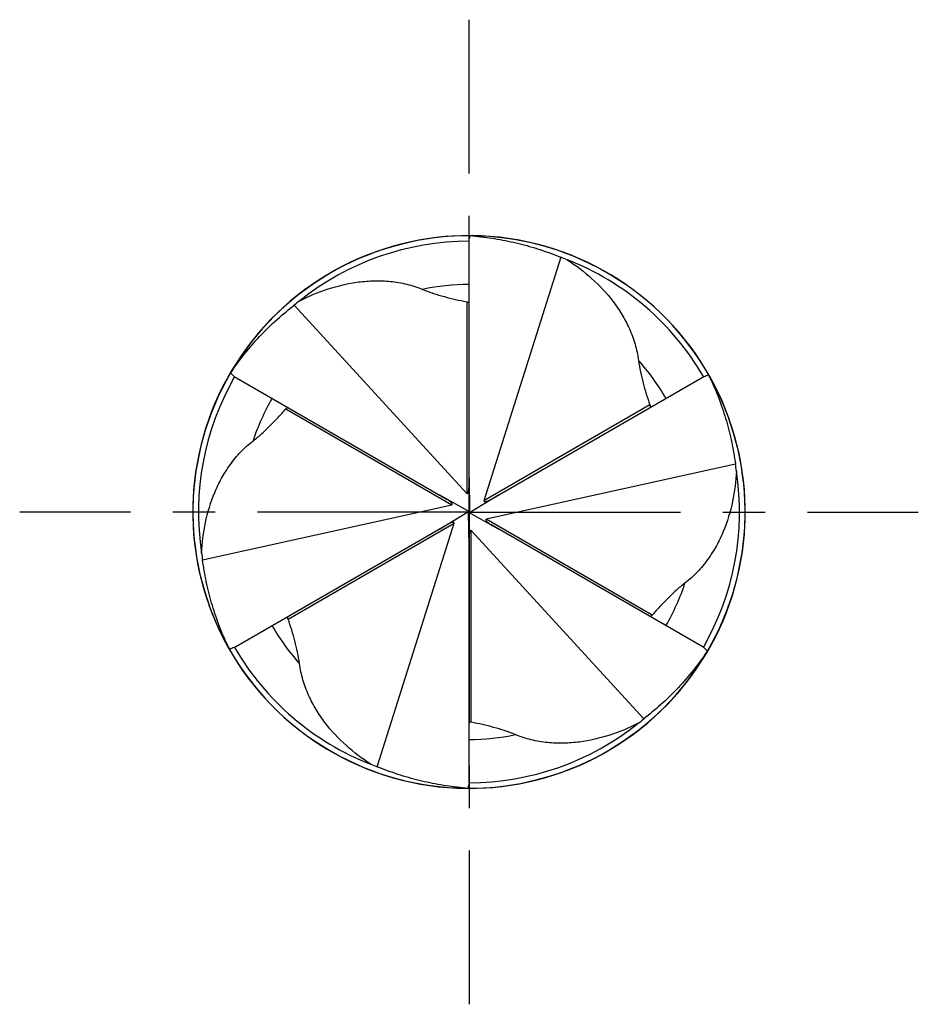
# Model space of a CAD drawing. Units: millimetres. Extents: x 0 to 594, y 0 to 420.
# Drawn here: x 103 to 155, y 170 to 227 of the extents above; entities that cross this region are included whole.
import ezdxf

# ---------------------------------------------------------------- set-up
doc = ezdxf.new("R2010")
doc.units = ezdxf.units.MM
doc.header["$LTSCALE"] = 32.67
doc.linetypes.add('CENTER', pattern=[0.6, 0.375, -0.075, 0.075, -0.075])
doc.layers.add('OPTIMILL_HARDENED_FINISH_S_AXIS', color=7, linetype='CONTINUOUS')
doc.layers.add('OPTIMILL_HARDENED_FINISH_SCM_CL', color=7, linetype='CONTINUOUS')

msp = doc.modelspace()

# ---------------------------------------------------------------- linework, layer by layer
at = {"layer": 'OPTIMILL_HARDENED_FINISH_S_AXIS', "color": 1, "linetype": 'CENTER'}
for q in [(129.1471, 226.6703), (103.1259, 198.1706), (129.1471, 169.671), (155.1682, 198.1706)]:
    msp.add_line((129.1471, 198.1706), q, dxfattribs=at)
at = {"layer": 'OPTIMILL_HARDENED_FINISH_SCM_CL', "color": 7, "linetype": 'CONTINUOUS'}
for p, q in [((129.1471, 199.6341), (129.1471, 213.8739)), ((134.4568, 212.9204), (130.014, 198.8261)), ((119.0283, 210.1439), (129.0129, 199.2491)), ((115.4933, 206.4909), (115.5155, 206.5272)), ((115.4936, 206.4907), (115.5155, 206.5272)), ((115.5477, 206.0223), (127.8797, 198.9024)), ((130.4144, 198.9024), (142.7464, 206.0223)), ((143.1791, 205.8349), (143.1999, 205.7977)), ((143.1795, 205.8351), (143.1999, 205.7977)), ((144.5756, 200.9471), (130.1482, 197.7476)), ((129.1471, 200.1462), (129.1848, 198.1815)), ((127.4362, 199.1584), (129.1565, 198.2087)), ((129.1753, 198.1434), (130.8579, 199.1584)), ((113.7185, 195.3941), (128.146, 198.5937)), ((127.4362, 197.1829), (129.1188, 198.1979)), ((129.1093, 198.1598), (129.1848, 198.1815)), ((129.1471, 196.1951), (129.1093, 198.1598)), ((129.1753, 198.1434), (129.1188, 198.1979)), ((129.1376, 198.1326), (129.1565, 198.2087)), ((130.8579, 197.1829), (129.1376, 198.1326)), ((115.5477, 190.319), (127.8797, 197.4389)), ((123.8373, 183.4209), (128.2802, 197.5152)), ((142.7464, 190.319), (130.4144, 197.4389)), ((129.1471, 182.4674), (129.1471, 196.7072)), ((139.2659, 186.1974), (129.2813, 197.0921)), ((115.115, 190.5064), (115.0943, 190.5436)), ((115.1146, 190.5062), (115.0943, 190.5436)), ((142.8005, 189.8506), (142.7786, 189.8141)), ((142.8009, 189.8504), (142.7787, 189.8141))]:
    msp.add_line(p, q, dxfattribs=at)
at = {"layer": 'OPTIMILL_HARDENED_FINISH_SCM_CL', "color": 9, "linetype": 'CONTINUOUS'}
for p, q in [((134.6518, 213.194), (134.6424, 213.1854)), ((134.6519, 213.1938), (134.6424, 213.1853)), ((118.8889, 210.4496), (118.8916, 210.437)), ((118.889, 210.4496), (118.8917, 210.437)), ((129.0129, 210.3433), (129.0129, 199.2491)), ((118.5381, 204.1407), (128.146, 198.5937)), ((139.6218, 204.3732), (130.014, 198.8261)), ((144.91, 200.915), (144.8971, 200.9191)), ((144.91, 200.9149), (144.8971, 200.919)), ((118.6723, 191.9681), (128.2802, 197.5152)), ((139.756, 192.2005), (130.1482, 197.7476)), ((129.2813, 185.998), (129.2813, 197.0921)), ((113.3841, 195.4263), (113.397, 195.4222)), ((113.3842, 195.4264), (113.397, 195.4222)), ((139.4051, 185.8917), (139.4023, 185.9049)), ((139.4053, 185.8917), (139.4024, 185.9049)), ((123.6422, 183.1475), (123.6522, 183.1565)), ((123.6423, 183.1473), (123.6523, 183.1564))]:
    msp.add_line(p, q, dxfattribs=at)
at = {"layer": 'OPTIMILL_HARDENED_FINISH_SCM_CL', "color": 7, "linetype": 'CONTINUOUS'}
for centre, radius, start, end in [((129.1471, 198.1704), 15.9893, 89.77451, 147.54561), ((129.1471, 198.1706), 16, 79.87277, 139.79795), ((129.1471, 198.1705), 15.6709, 90.00019, 128.73389), ((122.8424, 215.4136), 6.49, 346.27604, 348.86016), ((127.9429, 196.9958), 17.2106, 84.72991, 85.77756), ((129.1466, 198.2011), 15.9587, 88.63896, 89.77231), ((129.1461, 198.177), 15.9828, 87.54173, 88.63897), ((129.1469, 198.1704), 15.9893, 29.77451, 87.54561), ((132.0251, 214.9453), 1.0285, 266.37862, 267.53908), ((129.1471, 198.1706), 16, 19.87307, 79.79795), ((133.474, 214.2072), 0.9242, 301.44331, 302.38075), ((128.9216, 198.1951), 15.7313, 67.93627, 69.39868), ((129.147, 198.1705), 15.6709, 29.99909, 68.73389), ((129.0131, 197.9876), 15.7313, 127.93627, 129.39868), ((117.4224, 209.9362), 0.9242, 1.44307, 2.38075), ((129.1471, 198.1706), 16, 139.87306, 199.79795), ((116.0589, 209.0504), 1.0285, 326.37862, 327.53908), ((129.1205, 198.1855), 15.9587, 148.63896, 149.77231), ((129.5624, 196.5404), 17.2106, 144.72991, 145.77756), ((129.1422, 198.1722), 15.9842, 147.54175, 148.48627), ((129.1473, 198.1706), 15.9893, 149.77451, 207.54561), ((129.1472, 198.1706), 15.6709, 149.99909, 188.73389), ((111.0619, 201.3321), 6.49, 46.27604, 48.86016), ((140.9275, 212.2521), 6.49, 286.27604, 288.86016), ((127.5275, 198.6261), 17.2106, 24.72991, 25.77756), ((129.1732, 198.1862), 15.9587, 28.63896, 29.77231), ((129.1509, 198.174), 15.9842, 27.54175, 28.48627), ((129.1468, 198.1707), 15.9893, 329.77451, 27.54561), ((129.1471, 198.1706), 16, 319.87306, 19.79795), ((145.1133, 204.0655), 1.0285, 206.37862, 207.53908), ((145.1986, 202.4417), 0.9241, 241.39898, 242.38078), ((129.0555, 198.3782), 15.7313, 7.93627, 9.39868), ((129.1469, 198.1707), 15.6709, 329.99909, 8.73389), ((129.2386, 197.9631), 15.7313, 187.93627, 189.39868), ((113.0955, 193.8996), 0.9241, 61.39898, 62.38078), ((113.1808, 192.2758), 1.0285, 26.37862, 27.53908), ((129.1471, 198.1706), 16, 199.87299, 259.79795), ((129.1433, 198.1673), 15.9842, 207.54175, 208.48627), ((129.1209, 198.1551), 15.9587, 208.63896, 209.77231), ((130.7666, 197.7152), 17.2106, 204.72991, 205.77756), ((117.3666, 184.0891), 6.49, 106.27604, 108.86016), ((129.1472, 198.1708), 15.9893, 209.77451, 267.54561), ((129.1471, 198.1707), 15.6709, 209.99909, 248.73389), ((129.1519, 198.1691), 15.9842, 327.54175, 328.48627), ((147.2322, 195.0092), 6.49, 226.27604, 228.86016), ((128.7317, 199.8009), 17.2106, 324.72991, 325.77756), ((129.1736, 198.1558), 15.9587, 328.63896, 329.77231), ((129.147, 198.1709), 15.9893, 269.77451, 327.54561), ((129.1471, 198.1706), 16, 259.87278, 319.79795), ((142.2353, 187.2908), 1.0285, 146.37862, 147.53908), ((129.147, 198.1708), 15.6709, 270.00019, 308.73389), ((129.281, 198.3537), 15.7313, 307.93627, 309.39868), ((140.8716, 186.4051), 0.9241, 181.39898, 182.38078), ((129.3726, 198.1461), 15.7313, 247.93627, 249.39868), ((124.8201, 182.1341), 0.9241, 121.39898, 122.38078), ((126.269, 181.396), 1.0285, 86.37863, 87.53908), ((135.4518, 180.9277), 6.49, 166.27604, 168.86016), ((129.148, 198.1643), 15.9828, 267.54173, 268.63897), ((129.1475, 198.1402), 15.9587, 268.63896, 269.77231), ((130.3512, 199.3455), 17.2106, 264.72991, 265.77756)]:
    msp.add_arc(centre, radius, start, end, dxfattribs=at)
at = {"layer": 'OPTIMILL_HARDENED_FINISH_SCM_CL', "color": 9, "linetype": 'CONTINUOUS'}
for centre, radius, start, end in [((129.1447, 198.1919), 13.145, 89.98974, 101.79895), ((129.1643, 198.1833), 13.145, 29.98974, 41.79895), ((129.1283, 198.1789), 13.1459, 149.99026, 161.79871), ((129.1666, 198.1621), 13.145, 329.98974, 341.79895), ((129.1305, 198.1585), 13.1459, 209.99026, 221.79871), ((129.1494, 198.1494), 13.145, 269.98974, 281.79895)]:
    msp.add_arc(centre, radius, start, end, dxfattribs=at)
at = {"layer": 'OPTIMILL_HARDENED_FINISH_SCM_CL', "color": 7, "linetype": 'CONTINUOUS'}
for centre, major_axis, start_param, end_param in [((129.0471, 199.6078), (0.0076, 0.373), -3.4146222, -1.49476), ((127.8525, 198.8026), (0.3192, -0.1931), -0.2730295, 1.6468327), ((130.3417, 198.9758), (0.3268, 0.1799), 2.8685631, 4.7884253), ((127.9525, 197.3655), (0.3268, 0.1799), -0.2730295, 1.6468327), ((130.4417, 197.5387), (0.3192, -0.1931), 2.8685631, 4.7884253), ((129.2471, 196.7335), (0.0076, 0.373), -0.2730295, 1.6468327)]:
    msp.add_ellipse(centre, major_axis=major_axis, ratio=0.2673206, start_param=start_param, end_param=end_param, dxfattribs=at)
for points, knots in [([(129.5237, 214.1336), (129.9467, 214.0946), (130.7903, 213.9852), (132.0396, 213.7275), (133.2661, 213.3771), (134.0641, 213.0825), (134.4568, 212.9204)], [0, 0, 0, 0, 0.2500107, 0.500003, 0.7499939, 1, 1, 1, 1]), ([(134.8308, 212.7744), (135.3304, 212.4519), (136.2907, 211.7265), (137.3262, 210.6212), (138.0173, 209.611), (138.4548, 208.7824), (138.788, 207.8906), (138.9225, 207.2637), (138.9637, 206.9447)], [0, 0, 0, 0, 0.2422449, 0.4881292, 0.6132298, 0.7400664, 0.8689253, 1, 1, 1, 1]), ([(119.3418, 210.3948), (119.8708, 210.6662), (120.9791, 211.1351), (122.4542, 211.4793), (123.6746, 211.5727), (124.6109, 211.5373), (125.5498, 211.3799), (126.1599, 211.1829), (126.4568, 211.0592)], [0, 0, 0, 0, 0.2422449, 0.4881292, 0.6132298, 0.7400664, 0.8689253, 1, 1, 1, 1]), ([(126.4568, 211.0592), (126.6632, 210.9731), (127.0822, 210.82), (127.7217, 210.6317), (128.3655, 210.4743), (128.797, 210.3849), (129.0129, 210.3433)], [0, 0, 0, 0, 0.2523113, 0.5028189, 0.7519466, 1, 1, 1, 1]), ([(129.0129, 210.3433), (129.0309, 210.3398), (129.0639, 210.3293), (129.1009, 210.3118), (129.1241, 210.2972), (129.1362, 210.2877), (129.1442, 210.2793), (129.1471, 210.2731), (129.1471, 210.2704)], [0, 0, 0, 0, 0.3518557, 0.657182, 0.778469, 0.876119, 0.9492484, 1, 1, 1, 1]), ([(115.511, 206.4783), (115.7563, 206.8252), (116.2729, 207.501), (117.1207, 208.454), (118.0374, 209.3411), (118.6915, 209.8849), (119.0283, 210.1439)], [0, 0, 0, 0, 0.2500107, 0.500003, 0.7499939, 1, 1, 1, 1]), ([(138.9637, 206.9447), (138.9924, 206.723), (139.0693, 206.2835), (139.226, 205.6356), (139.4115, 204.9993), (139.5499, 204.5809), (139.6218, 204.3732)], [0, 0, 0, 0, 0.2523113, 0.5028189, 0.7519466, 1, 1, 1, 1]), ([(143.1597, 205.826), (143.3375, 205.4401), (143.6644, 204.6549), (144.0659, 203.4441), (144.3758, 202.2066), (144.5196, 201.3683), (144.5756, 200.9471)], [0, 0, 0, 0, 0.2500107, 0.500003, 0.7499939, 1, 1, 1, 1]), ([(116.6402, 202.2851), (116.8179, 202.4208), (117.16, 202.7071), (117.6428, 203.1668), (118.101, 203.6456), (118.3942, 203.9746), (118.5381, 204.1407)], [0, 0, 0, 0, 0.2523113, 0.5028189, 0.7519466, 1, 1, 1, 1]), ([(118.5381, 204.1407), (118.5502, 204.1547), (118.5758, 204.178), (118.6094, 204.2012), (118.6337, 204.2141), (118.648, 204.2198), (118.6592, 204.2225), (118.6661, 204.2219), (118.6684, 204.2205)], [0, 0, 0, 0, 0.3518557, 0.657182, 0.778469, 0.876119, 0.9492484, 1, 1, 1, 1]), ([(139.6218, 204.3732), (139.6278, 204.3558), (139.6352, 204.322), (139.6385, 204.2812), (139.6375, 204.2538), (139.6353, 204.2386), (139.6321, 204.2275), (139.6281, 204.2219), (139.6258, 204.2205)], [0, 0, 0, 0, 0.3518557, 0.657182, 0.778469, 0.876119, 0.9492484, 1, 1, 1, 1]), ([(113.658, 195.7911), (113.6874, 196.3849), (113.8355, 197.5793), (114.275, 199.0287), (114.8043, 200.1324), (115.3031, 200.9255), (115.9089, 201.66), (116.3845, 202.0898), (116.6402, 202.2851)], [0, 0, 0, 0, 0.2422449, 0.4881292, 0.6132298, 0.7400664, 0.8689253, 1, 1, 1, 1]), ([(144.6361, 200.5502), (144.6067, 199.9564), (144.4586, 198.762), (144.0191, 197.3126), (143.4898, 196.2089), (142.991, 195.4158), (142.3852, 194.6813), (141.9096, 194.2514), (141.654, 194.0562)], [0, 0, 0, 0, 0.2422449, 0.4881292, 0.6132298, 0.7400664, 0.8689253, 1, 1, 1, 1]), ([(115.1344, 190.5153), (114.9567, 190.9012), (114.6297, 191.6864), (114.2282, 192.8972), (113.9184, 194.1347), (113.7745, 194.973), (113.7185, 195.3941)], [0, 0, 0, 0, 0.2500107, 0.500003, 0.7499939, 1, 1, 1, 1]), ([(141.654, 194.0562), (141.4763, 193.9205), (141.1341, 193.6342), (140.6513, 193.1745), (140.1931, 192.6957), (139.8999, 192.3667), (139.756, 192.2005)], [0, 0, 0, 0, 0.2523113, 0.5028189, 0.7519466, 1, 1, 1, 1]), ([(118.6723, 191.9681), (118.6663, 191.9855), (118.6589, 192.0193), (118.6556, 192.0601), (118.6566, 192.0875), (118.6588, 192.1027), (118.6621, 192.1138), (118.6661, 192.1194), (118.6684, 192.1208)], [0, 0, 0, 0, 0.3518557, 0.657182, 0.778469, 0.876119, 0.9492484, 1, 1, 1, 1]), ([(139.756, 192.2005), (139.7439, 192.1866), (139.7183, 192.1633), (139.6847, 192.1401), (139.6604, 192.1272), (139.6462, 192.1215), (139.6349, 192.1188), (139.6281, 192.1194), (139.6258, 192.1208)], [0, 0, 0, 0, 0.3518557, 0.657182, 0.778469, 0.876119, 0.9492484, 1, 1, 1, 1]), ([(119.3304, 189.3966), (119.3017, 189.6183), (119.2248, 190.0578), (119.0681, 190.7057), (118.8826, 191.342), (118.7443, 191.7604), (118.6723, 191.9681)], [0, 0, 0, 0, 0.2523113, 0.5028189, 0.7519466, 1, 1, 1, 1]), ([(142.7831, 189.863), (142.5378, 189.5161), (142.0213, 188.8403), (141.1734, 187.8873), (140.2567, 187.0002), (139.6026, 186.4564), (139.2659, 186.1974)], [0, 0, 0, 0, 0.2500107, 0.500003, 0.7499939, 1, 1, 1, 1]), ([(123.4633, 183.5669), (122.9637, 183.8893), (122.0035, 184.6148), (120.9679, 185.7201), (120.2768, 186.7303), (119.8393, 187.5589), (119.5061, 188.4507), (119.3717, 189.0775), (119.3304, 189.3966)], [0, 0, 0, 0, 0.2422449, 0.4881292, 0.6132298, 0.7400664, 0.8689253, 1, 1, 1, 1]), ([(129.2813, 185.998), (129.2632, 186.0015), (129.2302, 186.012), (129.1933, 186.0295), (129.17, 186.0441), (129.1579, 186.0536), (129.1499, 186.062), (129.1471, 186.0682), (129.1471, 186.0709)], [0, 0, 0, 0, 0.3518557, 0.657182, 0.778469, 0.876119, 0.9492484, 1, 1, 1, 1]), ([(131.8373, 185.2821), (131.6309, 185.3682), (131.2119, 185.5213), (130.5724, 185.7096), (129.9286, 185.867), (129.4971, 185.9564), (129.2813, 185.998)], [0, 0, 0, 0, 0.2523113, 0.5028189, 0.7519466, 1, 1, 1, 1]), ([(138.9524, 185.9465), (138.4234, 185.6751), (137.315, 185.2062), (135.84, 184.862), (134.6195, 184.7686), (133.6832, 184.804), (132.7443, 184.9614), (132.1342, 185.1583), (131.8373, 185.2821)], [0, 0, 0, 0, 0.2422449, 0.4881292, 0.6132298, 0.7400664, 0.8689253, 1, 1, 1, 1]), ([(128.7704, 182.2076), (128.3474, 182.2467), (127.5039, 182.3561), (126.2546, 182.6138), (125.028, 182.9642), (124.23, 183.2588), (123.8373, 183.4209)], [0, 0, 0, 0, 0.2500107, 0.500003, 0.7499939, 1, 1, 1, 1])]:
    msp.add_open_spline(points, degree=3, knots=knots, dxfattribs=at)

doc.saveas('drawing.dxf')
